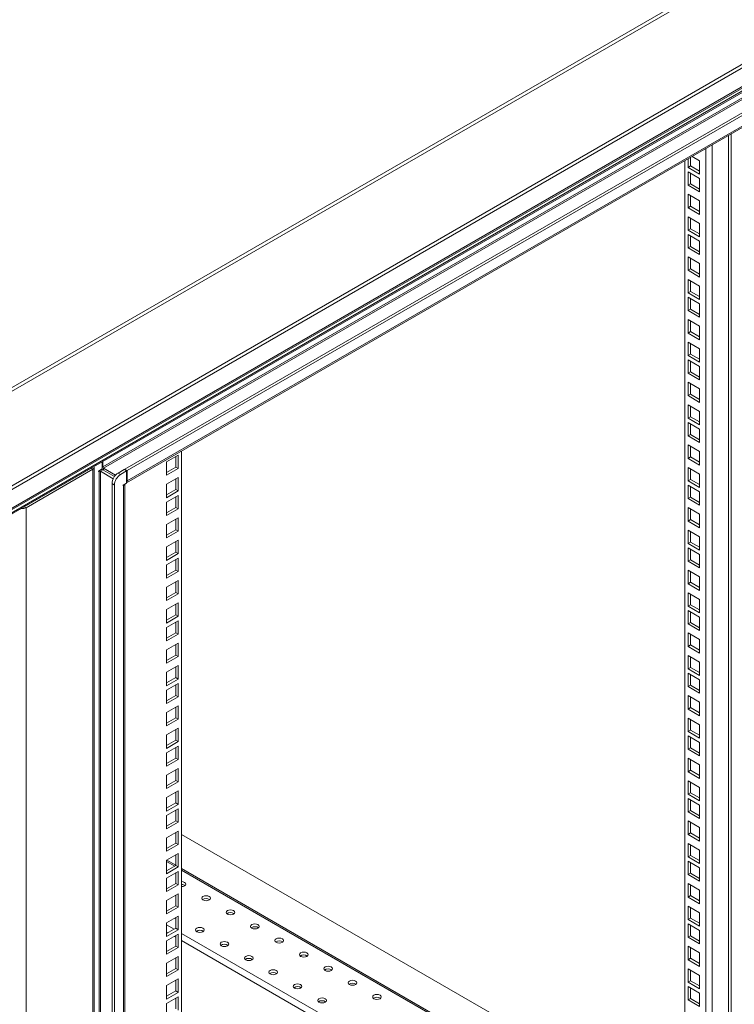
# Model space of a CAD drawing. Units: millimetres. Extents: x 63 to 8538, y 73 to 6060.
# Drawn here: x 5743 to 6074, y 4790 to 5246 of the extents above; entities that cross this region are included whole.
import ezdxf

# ---------------------------------------------------------------- set-up
doc = ezdxf.new("R2010")
doc.units = ezdxf.units.MM
doc.header["$LTSCALE"] = 5

msp = doc.modelspace()

# ---------------------------------------------------------------- linework, layer by layer
at = {"linetype": 'Continuous', "lineweight": 18}
for p, q in [((6172.47, 5325.82), (5337.6, 4843.86)), ((5338.64, 4842.76), (6173.51, 5324.72)), ((5337.88, 4798.58), (6212.15, 5303.29)), ((6212.68, 5301.9), (5338.21, 4797.08)), ((5338.13, 4787.62), (6211.9, 5292.04)), ((5338.21, 4788.37), (6212.68, 5293.19)), ((6169.97, 5266.58), (5352.64, 4794.74)), ((5353.15, 4794.33), (6168.59, 5265.08)), ((6135.46, 5243.39), (5781.38, 5038.98)), ((5781.72, 5038.4), (6134.33, 5241.95)), ((6147.1, 5243.18), (5791.57, 5037.94)), ((6148.23, 5242.53), (5792.7, 5037.29)), ((5792.41, 5031.58), (6145.4, 5235.36)), ((5792.7, 5032.45), (6146.77, 5236.86)), ((6071.3, 4675.2), (6071.3, 5192.58)), ((6072.43, 4674.55), (6072.43, 5193.23)), ((6063.72, 5188.2), (6063.72, 4700.87)), ((6054.42, 5182.84), (6057.86, 5180.85)), ((6060.77, 4700.87), (6060.77, 5186.51)), ((6050.93, 4706.55), (6050.93, 5180.82)), ((6052.49, 5177.74), (6052.49, 5181.72)), ((6052.49, 5177.74), (6053.62, 5178.4)), ((6053.62, 5178.4), (6053.62, 5182.38)), ((6057.86, 5175.95), (6053.62, 5178.4)), ((6057.86, 5180.85), (6057.86, 5174.64)), ((6057.86, 5174.64), (6052.49, 5177.74)), ((6052.49, 5175.69), (6057.86, 5172.58)), ((6052.49, 5169.48), (6052.49, 5175.69)), ((6053.62, 5170.13), (6053.62, 5175.03)), ((6052.49, 5169.48), (6053.62, 5170.13)), ((6057.86, 5166.38), (6052.49, 5169.48)), ((6057.86, 5167.68), (6053.62, 5170.13)), ((6057.86, 5172.58), (6057.86, 5166.38)), ((6052.49, 5165.3), (6057.86, 5162.2)), ((6052.49, 5159.09), (6052.49, 5165.3)), ((6053.62, 5159.75), (6053.62, 5164.65)), ((6052.49, 5159.09), (6053.62, 5159.75)), ((6057.86, 5157.3), (6053.62, 5159.75)), ((6057.86, 5162.2), (6057.86, 5155.99)), ((6057.86, 5155.99), (6052.49, 5159.09)), ((6052.49, 5154.91), (6057.86, 5151.81)), ((6052.49, 5148.71), (6052.49, 5154.91)), ((6053.62, 5149.36), (6053.62, 5154.26)), ((6057.86, 5151.81), (6057.86, 5145.61)), ((6052.49, 5148.71), (6053.62, 5149.36)), ((6057.86, 5145.61), (6052.49, 5148.71)), ((6052.49, 5146.65), (6057.86, 5143.55)), ((6052.49, 5140.44), (6052.49, 5146.65)), ((6057.86, 5146.91), (6053.62, 5149.36)), ((6053.62, 5141.1), (6053.62, 5146)), ((6057.86, 5143.55), (6057.86, 5137.34)), ((6052.49, 5140.44), (6053.62, 5141.1)), ((6057.86, 5137.34), (6052.49, 5140.44)), ((6057.86, 5138.65), (6053.62, 5141.1)), ((6052.49, 5136.26), (6057.86, 5133.16)), ((6052.49, 5130.06), (6052.49, 5136.26)), ((6053.62, 5130.71), (6053.62, 5135.61)), ((6057.86, 5133.16), (6057.86, 5126.96)), ((6052.49, 5130.06), (6053.62, 5130.71)), ((6057.86, 5126.96), (6052.49, 5130.06)), ((6057.86, 5128.26), (6053.62, 5130.71)), ((6052.49, 5125.88), (6057.86, 5122.77)), ((6052.49, 5119.67), (6052.49, 5125.88)), ((6053.62, 5120.32), (6053.62, 5125.22)), ((6052.49, 5119.67), (6053.62, 5120.32)), ((6057.86, 5116.57), (6052.49, 5119.67)), ((6057.86, 5117.88), (6053.62, 5120.32)), ((6057.86, 5122.77), (6057.86, 5116.57)), ((6052.49, 5117.61), (6057.86, 5114.51)), ((6052.49, 5111.41), (6052.49, 5117.61)), ((6053.62, 5112.06), (6053.62, 5116.96)), ((6057.86, 5114.51), (6057.86, 5108.31)), ((6052.49, 5111.41), (6053.62, 5112.06)), ((6057.86, 5108.31), (6052.49, 5111.41)), ((6057.86, 5109.61), (6053.62, 5112.06)), ((6052.49, 5107.23), (6057.86, 5104.13)), ((6052.49, 5101.02), (6052.49, 5107.23)), ((6053.62, 5101.67), (6053.62, 5106.57)), ((6052.49, 5101.02), (6053.62, 5101.67)), ((6057.86, 5097.92), (6052.49, 5101.02)), ((6057.86, 5099.23), (6053.62, 5101.67)), ((6057.86, 5104.13), (6057.86, 5097.92)), ((6052.49, 5096.84), (6057.86, 5093.74)), ((6052.49, 5090.64), (6052.49, 5096.84)), ((6053.62, 5091.29), (6053.62, 5096.19)), ((6052.49, 5090.64), (6053.62, 5091.29)), ((6057.86, 5088.84), (6053.62, 5091.29)), ((6057.86, 5093.74), (6057.86, 5087.53)), ((6057.86, 5087.53), (6052.49, 5090.64)), ((6052.49, 5088.58), (6057.86, 5085.48)), ((6052.49, 5082.37), (6052.49, 5088.58)), ((6053.62, 5083.03), (6053.62, 5087.92)), ((6052.49, 5082.37), (6053.62, 5083.03)), ((6057.86, 5079.27), (6052.49, 5082.37)), ((6057.86, 5080.58), (6053.62, 5083.03)), ((6057.86, 5085.48), (6057.86, 5079.27)), ((6052.49, 5078.19), (6057.86, 5075.09)), ((6052.49, 5071.99), (6052.49, 5078.19)), ((6053.62, 5072.64), (6053.62, 5077.54)), ((6057.86, 5075.09), (6057.86, 5068.88)), ((6052.49, 5071.99), (6053.62, 5072.64)), ((6057.86, 5068.88), (6052.49, 5071.99)), ((6057.86, 5070.19), (6053.62, 5072.64)), ((6052.49, 5067.8), (6057.86, 5064.7)), ((6052.49, 5061.6), (6052.49, 5067.8)), ((6053.62, 5062.25), (6053.62, 5067.15)), ((6057.86, 5064.7), (6057.86, 5058.5)), ((6052.49, 5061.6), (6053.62, 5062.25)), ((6057.86, 5058.5), (6052.49, 5061.6)), ((6052.49, 5059.54), (6057.86, 5056.44)), ((6052.49, 5053.34), (6052.49, 5059.54)), ((6057.86, 5059.8), (6053.62, 5062.25)), ((6053.62, 5053.99), (6053.62, 5058.89)), ((6057.86, 5056.44), (6057.86, 5050.23)), ((6052.49, 5053.34), (6053.62, 5053.99)), ((6057.86, 5050.23), (6052.49, 5053.34)), ((6057.86, 5051.54), (6053.62, 5053.99)), ((5817.87, 5046.28), (5817.87, 4527.59)), ((6052.49, 5049.16), (6057.86, 5046.05)), ((6052.49, 5042.95), (6052.49, 5049.16)), ((6053.62, 5043.6), (6053.62, 5048.5)), ((6057.86, 5046.05), (6057.86, 5039.85)), ((5781.1, 5038.04), (5781.1, 5041.39)), ((5781.38, 5041.55), (5781.38, 5038.98)), ((5816.31, 5044.42), (5810.94, 5041.31)), ((5810.94, 5041.31), (5810.94, 5035.11)), ((5815.18, 5038.86), (5815.18, 5043.76)), ((5816.31, 5038.21), (5816.31, 5044.42)), ((6052.49, 5042.95), (6053.62, 5043.6)), ((6057.86, 5039.85), (6052.49, 5042.95)), ((6057.86, 5041.15), (6053.62, 5043.6)), ((5745.8, 5020.01), (5776.8, 5037.91)), ((5775.94, 5038.41), (5776.8, 5037.91)), ((5776.8, 5037.91), (5776.8, 4440.2)), ((5777.41, 4441.05), (5777.41, 5038.76)), ((5781.1, 5038.04), (5779.4, 5037.06)), ((5779.4, 5037.06), (5779.4, 5036.79)), ((5779.63, 5036.93), (5779.4, 5037.06)), ((5779.4, 5036.79), (5779.63, 5036.93)), ((5779.63, 5036.93), (5779.63, 4481.02)), ((5780.31, 5036.93), (5781.44, 5037.58)), ((5780.31, 5036.93), (5786.19, 5033.53)), ((5780.31, 5036.93), (5780.31, 4481.02)), ((5781.1, 5039.15), (5781.38, 5038.98)), ((5786.76, 5034.51), (5781.44, 5037.58)), ((5787.29, 5035.18), (5781.72, 5038.4)), ((5781.72, 5037.42), (5781.72, 5038.4)), ((5791.28, 5037.78), (5788.45, 5036.14)), ((5789.59, 5035.49), (5792.41, 5037.12)), ((5791.28, 5037.78), (5792.41, 5037.12)), ((5792.7, 5037.29), (5791.57, 5037.94)), ((5791.57, 5037.94), (5791.57, 5037.61)), ((5792.41, 5037.12), (5792.41, 5031.5)), ((5792.7, 5037.29), (5792.7, 5032.45)), ((5810.94, 5036.41), (5815.18, 5038.86)), ((5810.94, 5035.11), (5816.31, 5038.21)), ((5815.18, 5038.86), (5816.31, 5038.21)), ((6052.49, 5038.77), (6057.86, 5035.67)), ((6052.49, 5032.56), (6052.49, 5038.77)), ((6053.62, 5033.22), (6053.62, 5038.12)), ((5788.45, 5036.14), (5789.59, 5035.49)), ((5792.7, 5032.45), (5792.41, 5032.62)), ((5816.31, 5034.03), (5810.94, 5030.93)), ((5815.18, 5028.48), (5815.18, 5033.38)), ((5816.31, 5027.82), (5816.31, 5034.03)), ((6052.49, 5032.56), (6053.62, 5033.22)), ((6057.86, 5029.46), (6052.49, 5032.56)), ((6057.86, 5030.77), (6053.62, 5033.22)), ((6057.86, 5035.67), (6057.86, 5029.46)), ((5786.76, 5030.59), (5785.63, 5031.24)), ((5785.63, 5031.24), (5785.63, 4470.12)), ((5786.76, 5030.59), (5786.76, 4469.46)), ((5792.41, 5031.5), (5790.72, 5030.52)), ((5790.72, 5030.52), (5790.72, 5030.26)), ((5790.72, 5030.52), (5790.94, 5030.39)), ((5790.72, 5030.26), (5790.94, 5030.39)), ((5790.94, 4474.49), (5790.94, 5030.39)), ((5791.55, 4475.34), (5791.55, 5031.01)), ((5810.94, 5030.93), (5810.94, 5024.72)), ((5810.94, 5026.03), (5815.18, 5028.48)), ((5810.94, 5024.72), (5816.31, 5027.82)), ((5815.18, 5028.48), (5816.31, 5027.82)), ((6052.49, 5030.51), (6057.86, 5027.4)), ((6052.49, 5024.3), (6052.49, 5030.51)), ((6053.62, 5024.95), (6053.62, 5029.85)), ((6057.86, 5027.4), (6057.86, 5021.2)), ((5816.31, 5025.77), (5810.94, 5022.66)), ((5815.18, 5020.21), (5815.18, 5025.11)), ((5816.31, 5019.56), (5816.31, 5025.77)), ((6052.49, 5024.3), (6053.62, 5024.95)), ((6057.86, 5021.2), (6052.49, 5024.3)), ((6057.86, 5022.5), (6053.62, 5024.95)), ((5744.94, 5020.51), (5745.8, 5020.01)), ((5745.8, 4422.31), (5745.8, 5020.01)), ((5810.94, 5022.66), (5810.94, 5016.46)), ((5810.94, 5017.76), (5815.18, 5020.21)), ((5810.94, 5016.46), (5816.31, 5019.56)), ((5815.18, 5020.21), (5816.31, 5019.56)), ((6052.49, 5020.12), (6057.86, 5017.02)), ((6052.49, 5013.91), (6052.49, 5020.12)), ((6053.62, 5014.57), (6053.62, 5019.47)), ((5816.31, 5015.38), (5810.94, 5012.28)), ((5815.18, 5009.83), (5815.18, 5014.73)), ((5816.31, 5009.17), (5816.31, 5015.38)), ((6052.49, 5013.91), (6053.62, 5014.57)), ((6057.86, 5010.81), (6052.49, 5013.91)), ((6057.86, 5012.12), (6053.62, 5014.57)), ((6057.86, 5017.02), (6057.86, 5010.81)), ((5810.94, 5012.28), (5810.94, 5006.07)), ((5810.94, 5007.38), (5815.18, 5009.83)), ((5810.94, 5006.07), (5816.31, 5009.17)), ((5815.18, 5009.83), (5816.31, 5009.17)), ((6052.49, 5009.73), (6057.86, 5006.63)), ((6052.49, 5003.53), (6052.49, 5009.73)), ((6053.62, 5004.18), (6053.62, 5009.08)), ((5816.31, 5004.99), (5810.94, 5001.89)), ((5816.31, 4998.79), (5816.31, 5004.99)), ((6057.86, 5006.63), (6057.86, 5000.42)), ((5810.94, 5001.89), (5810.94, 4995.68)), ((5815.18, 4999.44), (5815.18, 5004.34)), ((6052.49, 5003.53), (6053.62, 5004.18)), ((6057.86, 5000.42), (6052.49, 5003.53)), ((6052.49, 5001.47), (6057.86, 4998.37)), ((6052.49, 4995.26), (6052.49, 5001.47)), ((6057.86, 5001.73), (6053.62, 5004.18)), ((6053.62, 4995.92), (6053.62, 5000.82)), ((5810.94, 4996.99), (5815.18, 4999.44)), ((5810.94, 4995.68), (5816.31, 4998.79)), ((5816.31, 4996.73), (5810.94, 4993.63)), ((5815.18, 4999.44), (5816.31, 4998.79)), ((5815.18, 4991.18), (5815.18, 4996.08)), ((5816.31, 4990.52), (5816.31, 4996.73)), ((6052.49, 4995.26), (6053.62, 4995.92)), ((6057.86, 4993.47), (6053.62, 4995.92)), ((6057.86, 4998.37), (6057.86, 4992.16)), ((5810.94, 4993.63), (5810.94, 4987.42)), ((5810.94, 4988.73), (5815.18, 4991.18)), ((5815.18, 4991.18), (5816.31, 4990.52)), ((6057.86, 4992.16), (6052.49, 4995.26)), ((6052.49, 4991.08), (6057.86, 4987.98)), ((6052.49, 4984.88), (6052.49, 4991.08)), ((5810.94, 4987.42), (5816.31, 4990.52)), ((5816.31, 4986.34), (5810.94, 4983.24)), ((5816.31, 4980.14), (5816.31, 4986.34)), ((6053.62, 4985.53), (6053.62, 4990.43)), ((6057.86, 4987.98), (6057.86, 4981.77)), ((5810.94, 4983.24), (5810.94, 4977.04)), ((5815.18, 4980.79), (5815.18, 4985.69)), ((6052.49, 4984.88), (6053.62, 4985.53)), ((6057.86, 4981.77), (6052.49, 4984.88)), ((6057.86, 4983.08), (6053.62, 4985.53)), ((5810.94, 4978.34), (5815.18, 4980.79)), ((5810.94, 4977.04), (5816.31, 4980.14)), ((5815.18, 4980.79), (5816.31, 4980.14)), ((6052.49, 4980.7), (6057.86, 4977.59)), ((6052.49, 4974.49), (6052.49, 4980.7)), ((6053.62, 4975.14), (6053.62, 4980.04)), ((6057.86, 4977.59), (6057.86, 4971.39)), ((5816.31, 4975.96), (5810.94, 4972.85)), ((5810.94, 4972.85), (5810.94, 4966.65)), ((5815.18, 4970.4), (5815.18, 4975.3)), ((5816.31, 4969.75), (5816.31, 4975.96)), ((6052.49, 4974.49), (6053.62, 4975.14)), ((6057.86, 4971.39), (6052.49, 4974.49)), ((6057.86, 4972.69), (6053.62, 4975.14)), ((5810.94, 4967.96), (5815.18, 4970.4)), ((5810.94, 4966.65), (5816.31, 4969.75)), ((5815.18, 4970.4), (5816.31, 4969.75)), ((6052.49, 4972.43), (6057.86, 4969.33)), ((6052.49, 4966.23), (6052.49, 4972.43)), ((6053.62, 4966.88), (6053.62, 4971.78)), ((6057.86, 4969.33), (6057.86, 4963.12)), ((5816.31, 4967.69), (5810.94, 4964.59)), ((5810.94, 4964.59), (5810.94, 4958.39)), ((5815.18, 4962.14), (5815.18, 4967.04)), ((5816.31, 4961.49), (5816.31, 4967.69)), ((6052.49, 4966.23), (6053.62, 4966.88)), ((6057.86, 4963.12), (6052.49, 4966.23)), ((6057.86, 4964.43), (6053.62, 4966.88)), ((5810.94, 4959.69), (5815.18, 4962.14)), ((5810.94, 4958.39), (5816.31, 4961.49)), ((5815.18, 4962.14), (5816.31, 4961.49)), ((6052.49, 4962.05), (6057.86, 4958.94)), ((6052.49, 4955.84), (6052.49, 4962.05)), ((6053.62, 4956.49), (6053.62, 4961.39)), ((6057.86, 4958.94), (6057.86, 4952.74)), ((5816.31, 4957.31), (5810.94, 4954.2)), ((5815.18, 4951.75), (5815.18, 4956.65)), ((5816.31, 4951.1), (5816.31, 4957.31)), ((6052.49, 4955.84), (6053.62, 4956.49)), ((6057.86, 4952.74), (6052.49, 4955.84)), ((6057.86, 4954.04), (6053.62, 4956.49)), ((5810.94, 4954.2), (5810.94, 4948)), ((5810.94, 4949.31), (5815.18, 4951.75)), ((5810.94, 4948), (5816.31, 4951.1)), ((5815.18, 4951.75), (5816.31, 4951.1)), ((6052.49, 4951.66), (6057.86, 4948.56)), ((6052.49, 4945.45), (6052.49, 4951.66)), ((6053.62, 4946.11), (6053.62, 4951.01)), ((5816.31, 4946.92), (5810.94, 4943.82)), ((5815.18, 4941.37), (5815.18, 4946.27)), ((5816.31, 4940.71), (5816.31, 4946.92)), ((6052.49, 4945.45), (6053.62, 4946.11)), ((6057.86, 4942.35), (6052.49, 4945.45)), ((6057.86, 4943.66), (6053.62, 4946.11)), ((6057.86, 4948.56), (6057.86, 4942.35)), ((5810.94, 4943.82), (5810.94, 4937.61)), ((5810.94, 4938.92), (5815.18, 4941.37)), ((5810.94, 4937.61), (5816.31, 4940.71)), ((5815.18, 4941.37), (5816.31, 4940.71)), ((6052.49, 4943.4), (6057.86, 4940.29)), ((6052.49, 4937.19), (6052.49, 4943.4)), ((6053.62, 4937.84), (6053.62, 4942.74)), ((5816.31, 4938.66), (5810.94, 4935.55)), ((5815.18, 4933.1), (5815.18, 4938)), ((5816.31, 4932.45), (5816.31, 4938.66)), ((6052.49, 4937.19), (6053.62, 4937.84)), ((6057.86, 4934.09), (6052.49, 4937.19)), ((6057.86, 4935.39), (6053.62, 4937.84)), ((6057.86, 4940.29), (6057.86, 4934.09)), ((5810.94, 4935.55), (5810.94, 4929.35)), ((5810.94, 4930.66), (5815.18, 4933.1)), ((5810.94, 4929.35), (5816.31, 4932.45)), ((5815.18, 4933.1), (5816.31, 4932.45)), ((6052.49, 4933.01), (6057.86, 4929.91)), ((6052.49, 4926.8), (6052.49, 4933.01)), ((6053.62, 4927.46), (6053.62, 4932.36)), ((5816.31, 4928.27), (5810.94, 4925.17)), ((5815.18, 4922.72), (5815.18, 4927.62)), ((5816.31, 4922.07), (5816.31, 4928.27)), ((6052.49, 4926.8), (6053.62, 4927.46)), ((6057.86, 4925.01), (6053.62, 4927.46)), ((6057.86, 4929.91), (6057.86, 4923.7)), ((5810.94, 4925.17), (5810.94, 4918.96)), ((5810.94, 4920.27), (5815.18, 4922.72)), ((5815.18, 4922.72), (5816.31, 4922.07)), ((6057.86, 4923.7), (6052.49, 4926.8)), ((6052.49, 4922.62), (6057.86, 4919.52)), ((6052.49, 4916.42), (6052.49, 4922.62)), ((5810.94, 4918.96), (5816.31, 4922.07)), ((5816.31, 4917.88), (5810.94, 4914.78)), ((5816.31, 4911.68), (5816.31, 4917.88)), ((6053.62, 4917.07), (6053.62, 4921.97)), ((6057.86, 4919.52), (6057.86, 4913.32)), ((5810.94, 4914.78), (5810.94, 4908.58)), ((5815.18, 4912.33), (5815.18, 4917.23)), ((6052.49, 4916.42), (6053.62, 4917.07)), ((6057.86, 4913.32), (6052.49, 4916.42)), ((6052.49, 4914.36), (6057.86, 4911.26)), ((6052.49, 4908.15), (6052.49, 4914.36)), ((6057.86, 4914.62), (6053.62, 4917.07)), ((6053.62, 4908.81), (6053.62, 4913.71)), ((5810.94, 4909.88), (5815.18, 4912.33)), ((5810.94, 4908.58), (5816.31, 4911.68)), ((5816.31, 4909.62), (5810.94, 4906.52)), ((5815.18, 4912.33), (5816.31, 4911.68)), ((5815.18, 4904.07), (5815.18, 4908.97)), ((5816.31, 4903.42), (5816.31, 4909.62)), ((6052.49, 4908.15), (6053.62, 4908.81)), ((6057.86, 4906.36), (6053.62, 4908.81)), ((6057.86, 4911.26), (6057.86, 4905.05)), ((5810.94, 4906.52), (5810.94, 4900.31)), ((6057.86, 4905.05), (6052.49, 4908.15)), ((5810.94, 4901.62), (5815.18, 4904.07)), ((5810.94, 4900.31), (5816.31, 4903.42)), ((5815.18, 4904.07), (5816.31, 4903.42)), ((6052.49, 4903.97), (6057.86, 4900.87)), ((6052.49, 4897.77), (6052.49, 4903.97)), ((6053.62, 4898.42), (6053.62, 4903.32)), ((6057.86, 4900.87), (6057.86, 4894.67)), ((5816.31, 4899.23), (5810.94, 4896.13)), ((5810.94, 4896.13), (5810.94, 4889.93)), ((5815.18, 4893.68), (5815.18, 4898.58)), ((5816.31, 4893.03), (5816.31, 4899.23)), ((6052.49, 4897.77), (6053.62, 4898.42)), ((6057.86, 4894.67), (6052.49, 4897.77)), ((6057.86, 4895.97), (6053.62, 4898.42)), ((5810.94, 4891.23), (5815.18, 4893.68)), ((5810.94, 4889.93), (5816.31, 4893.03)), ((5815.18, 4893.68), (5816.31, 4893.03)), ((6052.49, 4893.59), (6057.86, 4890.49)), ((6052.49, 4887.38), (6052.49, 4893.59)), ((6053.62, 4888.04), (6053.62, 4892.93)), ((6057.86, 4890.49), (6057.86, 4884.28)), ((5816.31, 4888.85), (5810.94, 4885.75)), ((5815.18, 4883.3), (5815.18, 4888.2)), ((5816.31, 4882.64), (5816.31, 4888.85)), ((6052.49, 4887.38), (6053.62, 4888.04)), ((6057.86, 4884.28), (6052.49, 4887.38)), ((6057.86, 4885.59), (6053.62, 4888.04)), ((5810.94, 4885.75), (5810.94, 4879.54)), ((5810.94, 4880.85), (5815.18, 4883.3)), ((5810.94, 4879.54), (5816.31, 4882.64)), ((5815.18, 4883.3), (5816.31, 4882.64)), ((6052.49, 4885.32), (6057.86, 4882.22)), ((6052.49, 4879.12), (6052.49, 4885.32)), ((6053.62, 4879.77), (6053.62, 4884.67)), ((6057.86, 4882.22), (6057.86, 4876.02)), ((5816.31, 4880.58), (5810.94, 4877.48)), ((5810.94, 4877.48), (5810.94, 4871.28)), ((5815.18, 4875.03), (5815.18, 4879.93)), ((5816.31, 4874.38), (5816.31, 4880.58)), ((6052.49, 4879.12), (6053.62, 4879.77)), ((6057.86, 4876.02), (6052.49, 4879.12)), ((6057.86, 4877.32), (6053.62, 4879.77)), ((5810.94, 4872.58), (5815.18, 4875.03)), ((5810.94, 4871.28), (5816.31, 4874.38)), ((5811.03, 4872.63), (5810.94, 4872.68)), ((5815.18, 4875.03), (5816.31, 4874.38)), ((6052.49, 4874.94), (6057.86, 4871.84)), ((6052.49, 4868.73), (6052.49, 4874.94)), ((6053.62, 4869.39), (6053.62, 4874.28)), ((5816.31, 4870.2), (5810.94, 4867.1)), ((5815.18, 4864.65), (5815.18, 4869.55)), ((5816.31, 4863.99), (5816.31, 4870.2)), ((6050.93, 4734.14), (5817.87, 4868.68)), ((6052.49, 4868.73), (6053.62, 4869.39)), ((6057.86, 4865.63), (6052.49, 4868.73)), ((6057.86, 4866.94), (6053.62, 4869.39)), ((6057.86, 4871.84), (6057.86, 4865.63)), ((5810.94, 4867.1), (5810.94, 4860.89)), ((5810.94, 4862.2), (5815.18, 4864.65)), ((5810.94, 4860.89), (5816.31, 4863.99)), ((5815.18, 4864.65), (5816.31, 4863.99)), ((6052.49, 4864.55), (6057.86, 4861.45)), ((6052.49, 4858.35), (6052.49, 4864.55)), ((6053.62, 4859), (6053.62, 4863.9)), ((5816.31, 4859.81), (5810.94, 4856.71)), ((5815.18, 4854.26), (5815.18, 4859.16)), ((5816.31, 4853.61), (5816.31, 4859.81)), ((6052.49, 4858.35), (6053.62, 4859)), ((6057.86, 4856.55), (6053.62, 4859)), ((6057.86, 4861.45), (6057.86, 4855.24)), ((5810.94, 4856.71), (5810.94, 4850.5)), ((5810.94, 4856.13), (5814.68, 4853.97)), ((5810.94, 4851.81), (5815.18, 4854.26)), ((5815.18, 4854.39), (5811.05, 4856.77)), ((5815.18, 4854.26), (5816.31, 4853.61)), ((6057.86, 4855.24), (6052.49, 4858.35)), ((6052.49, 4856.29), (6057.86, 4853.19)), ((6052.49, 4850.08), (6052.49, 4856.29)), ((6053.62, 4850.74), (6053.62, 4855.64)), ((5810.94, 4850.5), (5816.31, 4853.61)), ((5816.31, 4851.55), (5810.94, 4848.45)), ((5815.18, 4846), (5815.18, 4850.9)), ((5816.31, 4845.34), (5816.31, 4851.55)), ((6050.93, 4718.29), (5817.87, 4852.84)), ((5817.87, 4852.13), (6050.93, 4717.59)), ((6052.49, 4850.08), (6053.62, 4850.74)), ((6057.86, 4846.98), (6052.49, 4850.08)), ((6057.86, 4848.29), (6053.62, 4850.74)), ((6057.86, 4853.19), (6057.86, 4846.98)), ((5810.94, 4848.45), (5810.94, 4842.24)), ((5810.94, 4843.55), (5815.18, 4846)), ((5810.94, 4842.24), (5816.31, 4845.34)), ((5815.18, 4846), (5816.31, 4845.34)), ((6052.49, 4845.9), (6057.86, 4842.8)), ((6052.49, 4839.7), (6052.49, 4845.9)), ((6053.62, 4840.35), (6053.62, 4845.25)), ((5816.31, 4841.16), (5810.94, 4838.06)), ((5815.18, 4835.61), (5815.18, 4840.51)), ((5816.31, 4834.96), (5816.31, 4841.16)), ((6052.49, 4839.7), (6053.62, 4840.35)), ((6057.86, 4837.9), (6053.62, 4840.35)), ((6057.86, 4842.8), (6057.86, 4836.59)), ((5810.94, 4838.06), (5810.94, 4831.85)), ((6057.86, 4836.59), (6052.49, 4839.7)), ((5810.94, 4833.16), (5815.18, 4835.61)), ((5810.94, 4831.85), (5816.31, 4834.96)), ((5815.18, 4835.61), (5816.31, 4834.96)), ((6052.49, 4835.52), (6057.86, 4832.41)), ((6052.49, 4829.31), (6052.49, 4835.52)), ((6053.62, 4829.96), (6053.62, 4834.86)), ((6057.86, 4832.41), (6057.86, 4826.21)), ((5816.31, 4830.78), (5810.94, 4827.67)), ((5810.94, 4827.67), (5810.94, 4821.47)), ((5810.94, 4826.87), (5814.49, 4824.82)), ((5815.18, 4825.22), (5815.18, 4830.12)), ((5816.31, 4824.57), (5816.31, 4830.78)), ((6052.49, 4829.31), (6053.62, 4829.96)), ((6057.86, 4826.21), (6052.49, 4829.31)), ((6052.49, 4827.25), (6057.86, 4824.15)), ((6052.49, 4821.05), (6052.49, 4827.25)), ((6057.86, 4827.51), (6053.62, 4829.96)), ((6053.62, 4821.7), (6053.62, 4826.6)), ((5810.94, 4822.77), (5815.18, 4825.22)), ((5810.94, 4821.47), (5816.31, 4824.57)), ((5811.55, 4823.13), (5810.94, 4823.48)), ((5816.31, 4822.51), (5810.94, 4819.41)), ((5815.18, 4825.22), (5816.31, 4824.57)), ((5816.31, 4816.31), (5816.31, 4822.51)), ((5817.87, 4822.87), (6051.27, 4688.13)), ((6057.86, 4824.15), (6057.86, 4817.94)), ((5810.94, 4819.41), (5810.94, 4813.2)), ((5815.18, 4821.03), (5814.46, 4821.44)), ((5815.18, 4816.96), (5815.18, 4821.86)), ((6073.84, 4671.71), (5817.87, 4819.48)), ((6052.49, 4821.05), (6053.62, 4821.7)), ((6057.86, 4817.94), (6052.49, 4821.05)), ((6057.86, 4819.25), (6053.62, 4821.7)), ((5810.94, 4814.51), (5815.18, 4816.96)), ((5810.94, 4813.2), (5816.31, 4816.31)), ((5815.18, 4816.96), (5816.31, 4816.31)), ((6052.49, 4816.87), (6057.86, 4813.76)), ((6052.49, 4810.66), (6052.49, 4816.87)), ((6053.62, 4811.31), (6053.62, 4816.21)), ((6057.86, 4813.76), (6057.86, 4807.56)), ((5816.31, 4812.13), (5810.94, 4809.02)), ((5810.94, 4809.02), (5810.94, 4802.82)), ((5815.18, 4806.57), (5815.18, 4811.47)), ((5816.31, 4805.92), (5816.31, 4812.13)), ((6052.49, 4810.66), (6053.62, 4811.31)), ((6057.86, 4807.56), (6052.49, 4810.66)), ((6057.86, 4808.86), (6053.62, 4811.31)), ((5810.94, 4804.12), (5815.18, 4806.57)), ((5810.94, 4802.82), (5816.31, 4805.92)), ((5815.18, 4806.57), (5816.31, 4805.92)), ((6052.49, 4806.48), (6057.86, 4803.38)), ((6052.49, 4800.27), (6052.49, 4806.48)), ((6053.62, 4800.93), (6053.62, 4805.83)), ((5816.31, 4801.74), (5810.94, 4798.64)), ((5815.18, 4796.19), (5815.18, 4801.09)), ((5816.31, 4795.53), (5816.31, 4801.74)), ((6052.49, 4800.27), (6053.62, 4800.93)), ((6057.86, 4797.17), (6052.49, 4800.27)), ((6057.86, 4798.48), (6053.62, 4800.93)), ((6057.86, 4803.38), (6057.86, 4797.17)), ((5810.94, 4798.64), (5810.94, 4792.43)), ((5810.94, 4793.74), (5815.18, 4796.19)), ((5810.94, 4792.43), (5816.31, 4795.53)), ((5815.18, 4796.19), (5816.31, 4795.53)), ((6052.49, 4798.22), (6057.86, 4795.11)), ((6052.49, 4792.01), (6052.49, 4798.22)), ((6053.62, 4792.66), (6053.62, 4797.56)), ((6057.86, 4795.11), (6057.86, 4788.91)), ((5816.31, 4793.48), (5810.94, 4790.37)), ((5810.94, 4790.37), (5810.94, 4784.17)), ((5815.18, 4787.92), (5815.18, 4792.82)), ((5816.31, 4787.27), (5816.31, 4793.48)), ((6052.49, 4792.01), (6053.62, 4792.66)), ((6057.86, 4788.91), (6052.49, 4792.01)), ((6057.86, 4790.21), (6053.62, 4792.66))]:
    msp.add_line(p, q, dxfattribs=at)
at = {"linetype": 'Continuous', "lineweight": 18, "flags": 128}
for points in [[(5780.87, 5037.9), (5780.91, 5037.85), (5780.95, 5037.79)], [(5819.28, 4844.85), (5819.72, 4845.22), (5819.87, 4845.67), (5819.72, 4846.11), (5819.28, 4846.48), (5818.64, 4846.73), (5817.87, 4846.82)], [(5817.87, 4844.51), (5818.64, 4844.6), (5819.28, 4844.85)], [(5830.6, 4838.32), (5831.03, 4838.69), (5831.18, 4839.14), (5831.03, 4839.58), (5830.6, 4839.95), (5829.95, 4840.2), (5829.18, 4840.29), (5828.42, 4840.2), (5827.77, 4839.95), (5827.34, 4839.58), (5827.18, 4839.14), (5827.34, 4838.69), (5827.77, 4838.32), (5828.42, 4838.07), (5829.18, 4837.98), (5829.95, 4838.07), (5830.6, 4838.32)], [(5841.91, 4831.79), (5842.34, 4832.16), (5842.5, 4832.6), (5842.34, 4833.05), (5841.91, 4833.42), (5841.26, 4833.67), (5840.5, 4833.76), (5839.73, 4833.67), (5839.08, 4833.42), (5838.65, 4833.05), (5838.5, 4832.6), (5838.65, 4832.16), (5839.08, 4831.79), (5839.73, 4831.54), (5840.5, 4831.45), (5841.26, 4831.54), (5841.91, 4831.79)], [(5814.68, 4829.84), (5815.04, 4829.82), (5815.18, 4829.82)], [(5853.23, 4825.26), (5853.66, 4825.63), (5853.81, 4826.07), (5853.66, 4826.51), (5853.23, 4826.89), (5852.58, 4827.14), (5851.81, 4827.23), (5851.05, 4827.14), (5850.4, 4826.89), (5849.96, 4826.51), (5849.81, 4826.07), (5849.96, 4825.63), (5850.4, 4825.26), (5851.05, 4825.01), (5851.81, 4824.92), (5852.58, 4825.01), (5853.23, 4825.26)], [(5827.77, 4823.62), (5828.2, 4824), (5828.35, 4824.44), (5828.2, 4824.88), (5827.77, 4825.26), (5827.12, 4825.51), (5826.35, 4825.59), (5825.59, 4825.51), (5824.94, 4825.26), (5824.51, 4824.88), (5824.35, 4824.44), (5824.51, 4824), (5824.94, 4823.62), (5825.59, 4823.37), (5826.35, 4823.29), (5827.12, 4823.37), (5827.77, 4823.62)], [(5839.08, 4817.09), (5839.52, 4817.47), (5839.67, 4817.91), (5839.52, 4818.35), (5839.08, 4818.72), (5838.43, 4818.98), (5837.67, 4819.06), (5836.9, 4818.98), (5836.25, 4818.72), (5835.82, 4818.35), (5835.67, 4817.91), (5835.82, 4817.47), (5836.25, 4817.09), (5836.9, 4816.84), (5837.67, 4816.75), (5838.43, 4816.84), (5839.08, 4817.09)], [(5864.54, 4818.72), (5864.97, 4819.1), (5865.12, 4819.54), (5864.97, 4819.98), (5864.54, 4820.36), (5863.89, 4820.61), (5863.12, 4820.7), (5862.36, 4820.61), (5861.71, 4820.36), (5861.28, 4819.98), (5861.12, 4819.54), (5861.28, 4819.1), (5861.71, 4818.72), (5862.36, 4818.47), (5863.12, 4818.39), (5863.89, 4818.47), (5864.54, 4818.72)], [(5875.85, 4812.19), (5876.29, 4812.57), (5876.44, 4813.01), (5876.29, 4813.45), (5875.85, 4813.83), (5875.2, 4814.08), (5874.44, 4814.16), (5873.67, 4814.08), (5873.02, 4813.83), (5872.59, 4813.45), (5872.44, 4813.01), (5872.59, 4812.57), (5873.02, 4812.19), (5873.67, 4811.94), (5874.44, 4811.86), (5875.2, 4811.94), (5875.85, 4812.19)], [(5850.4, 4810.56), (5850.83, 4810.94), (5850.98, 4811.38), (5850.83, 4811.82), (5850.4, 4812.19), (5849.75, 4812.44), (5848.98, 4812.53), (5848.22, 4812.44), (5847.57, 4812.19), (5847.13, 4811.82), (5846.98, 4811.38), (5847.13, 4810.94), (5847.57, 4810.56), (5848.22, 4810.31), (5848.98, 4810.22), (5849.75, 4810.31), (5850.4, 4810.56)], [(5861.71, 4804.03), (5862.14, 4804.4), (5862.3, 4804.85), (5862.14, 4805.29), (5861.71, 4805.66), (5861.06, 4805.91), (5860.3, 4806), (5859.53, 4805.91), (5858.88, 4805.66), (5858.45, 4805.29), (5858.3, 4804.85), (5858.45, 4804.4), (5858.88, 4804.03), (5859.53, 4803.78), (5860.3, 4803.69), (5861.06, 4803.78), (5861.71, 4804.03)], [(5887.17, 4805.66), (5887.6, 4806.04), (5887.75, 4806.48), (5887.6, 4806.92), (5887.17, 4807.3), (5886.52, 4807.55), (5885.75, 4807.63), (5884.99, 4807.55), (5884.34, 4807.3), (5883.9, 4806.92), (5883.75, 4806.48), (5883.9, 4806.04), (5884.34, 4805.66), (5884.99, 4805.41), (5885.75, 4805.32), (5886.52, 4805.41), (5887.17, 4805.66)], [(5873.02, 4797.5), (5873.46, 4797.87), (5873.61, 4798.31), (5873.46, 4798.76), (5873.02, 4799.13), (5872.38, 4799.38), (5871.61, 4799.47), (5870.84, 4799.38), (5870.2, 4799.13), (5869.76, 4798.76), (5869.61, 4798.31), (5869.76, 4797.87), (5870.2, 4797.5), (5870.84, 4797.25), (5871.61, 4797.16), (5872.38, 4797.25), (5873.02, 4797.5)], [(5898.48, 4799.13), (5898.91, 4799.51), (5899.07, 4799.95), (5898.91, 4800.39), (5898.48, 4800.76), (5897.83, 4801.01), (5897.07, 4801.1), (5896.3, 4801.01), (5895.65, 4800.76), (5895.22, 4800.39), (5895.07, 4799.95), (5895.22, 4799.51), (5895.65, 4799.13), (5896.3, 4798.88), (5897.07, 4798.79), (5897.83, 4798.88), (5898.48, 4799.13)], [(5884.34, 4790.97), (5884.77, 4791.34), (5884.92, 4791.78), (5884.77, 4792.23), (5884.34, 4792.6), (5883.69, 4792.85), (5882.92, 4792.94), (5882.16, 4792.85), (5881.51, 4792.6), (5881.08, 4792.23), (5880.92, 4791.78), (5881.08, 4791.34), (5881.51, 4790.97), (5882.16, 4790.72), (5882.92, 4790.63), (5883.69, 4790.72), (5884.34, 4790.97)], [(5909.79, 4792.6), (5910.23, 4792.97), (5910.38, 4793.42), (5910.23, 4793.86), (5909.79, 4794.23), (5909.14, 4794.48), (5908.38, 4794.57), (5907.61, 4794.48), (5906.97, 4794.23), (5906.53, 4793.86), (5906.38, 4793.42), (5906.53, 4792.97), (5906.97, 4792.6), (5907.61, 4792.35), (5908.38, 4792.26), (5909.14, 4792.35), (5909.79, 4792.6)]]:
    msp.add_lwpolyline(points, dxfattribs=at)
at = {"linetype": 'Continuous', "lineweight": 18}
for centre, radius, start, end in [((5776.49, 5038.75), 0.897, 290.2805, 28.5491), ((5779.97, 5036.27), 0.738, 62.6097, 117.3903), ((5780.17, 5035.28), 2.63, 60.9973, 76.9045), ((5782.12, 5039.02), 0.738, 182.6055, 237.3945), ((5791.77, 5030.96), 6.15, 122.6055, 177.3945), ((5792.9, 5030.31), 6.15, 122.6055, 177.3945), ((5791.57, 5032.36), 1.13, 318.2582, 4.4449), ((5790.38, 5031.49), 1.23, 297.0882, 335.4825), ((5744.33, 5022.87), 3.22, 256.9697, 297.2991), ((5818, 4842.98), 2.54, 53.2561, 92.9246), ((5829.18, 4836.25), 2.78, 53.5915, 126.4085), ((5840.5, 4829.71), 2.78, 53.5915, 126.4085), ((5826.35, 4821.55), 2.78, 53.5915, 126.4085), ((5851.81, 4823.18), 2.78, 53.5915, 126.4085), ((5837.67, 4815.02), 2.78, 53.5915, 126.4085), ((5863.12, 4816.65), 2.78, 53.5915, 126.4085), ((5874.44, 4810.12), 2.78, 53.5915, 126.4085), ((5848.98, 4808.49), 2.78, 53.5915, 126.4085), ((5860.3, 4801.96), 2.78, 53.5915, 126.4085), ((5885.75, 4803.59), 2.78, 53.5915, 126.4085), ((5897.07, 4797.06), 2.78, 53.5915, 126.4085), ((5871.61, 4795.43), 2.78, 53.5915, 126.4085), ((5882.92, 4788.89), 2.78, 53.5915, 126.4085), ((5908.38, 4790.53), 2.78, 53.5915, 126.4085)]:
    msp.add_arc(centre, radius, start, end, dxfattribs=at)

doc.saveas('drawing.dxf')
